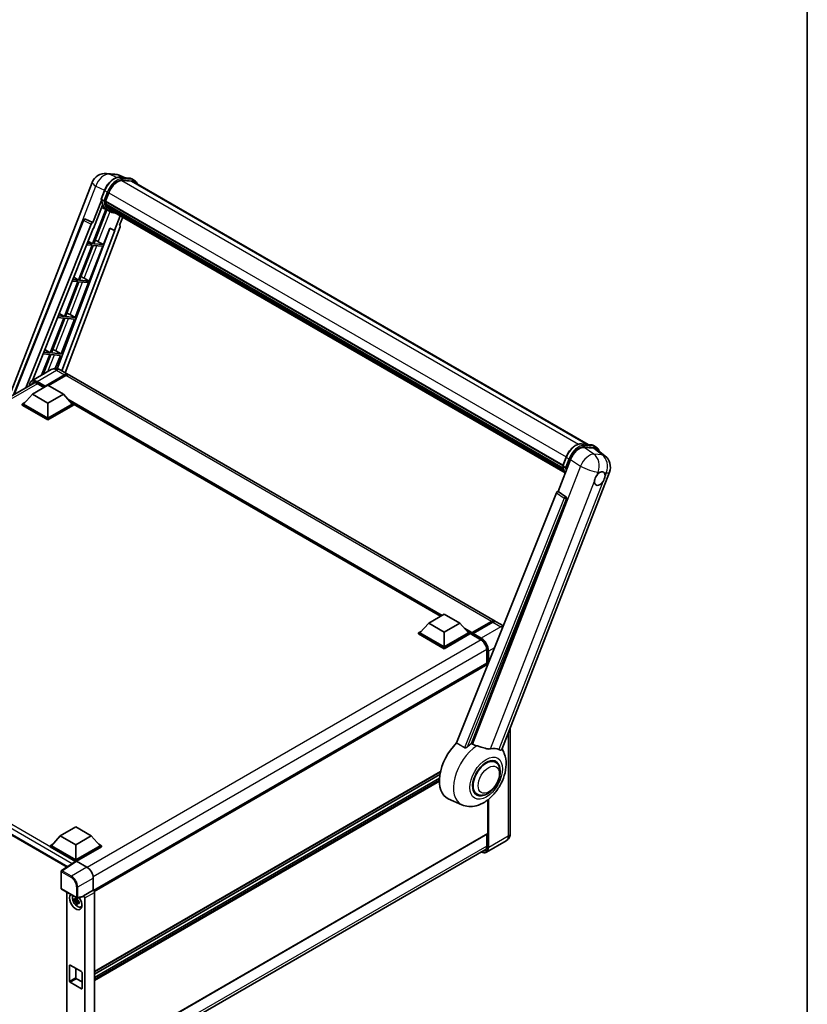
# Model space of a CAD drawing. Units: millimetres. Extents: x 4 to 12390, y 4 to 1690.
# Drawn here: x 1935 to 2350, y 298 to 816 of the extents above; entities that cross this region are included whole.
import ezdxf

# ---------------------------------------------------------------- set-up
doc = ezdxf.new("R2010")
doc.units = ezdxf.units.MM
for name, color, linetype, lineweight in [('Border (ISO)', 7, 'Continuous', 35), ('Visible (ISO)', 7, 'Continuous', 35), ('Visible Narrow (ISO)', 7, 'Continuous', 25)]:
    doc.layers.add(name, color=color, linetype=linetype, lineweight=lineweight)

# ---------------------------------------------------------------- blocks, each defined once
blk = doc.blocks.new('図面枠 tk図枠')
at = {"layer": 'Border (ISO)'}
blk.add_line((405.5, 289), (405.5, 8), dxfattribs=at)

msp = doc.modelspace()

# ---------------------------------------------------------------- linework, layer by layer
at = {"layer": 'Visible (ISO)'}
for p, q in [((1981.2182, 735.2911), (1985.5787, 734.9017)), ((1929.7794, 617.4682), (1973.6767, 730.607)), ((1990.8941, 733.0442), (1987.7874, 734.3522)), ((1988.1181, 733.2921), (1993.2055, 732.8377)), ((1994.3067, 731.2038), (1989.3071, 731.6503)), ((1989.6109, 731.6379), (1994.6983, 731.1836)), ((1995.8497, 731.6693), (1994.5442, 732.423)), ((1995.3881, 730.8699), (2234.5651, 592.781)), ((1978.3463, 721.8417), (1980.0679, 726.2788)), ((1980.5909, 720.7507), (1982.2996, 725.1546)), ((1978.4474, 721.1021), (1973.9273, 709.4523)), ((1979.7767, 720.8877), (1978.4712, 721.6414)), ((1980.5453, 720.6069), (2221.167, 581.6839)), ((1980.7369, 720.3366), (1980.5508, 720.4441)), ((1980.6047, 720.7863), (2221.2347, 581.8585)), ((1980.8551, 716.4261), (1973.857, 698.3895)), ((1974.3078, 706.3724), (1979.0755, 718.6604)), ((1974.4223, 698.339), (1981.3543, 716.2052)), ((1981.5526, 716.1174), (1978.5964, 717.4257)), ((1981.2565, 718.5919), (1981.0123, 718.7328)), ((1981.0171, 718.8463), (2221.4642, 580.0241)), ((1981.034, 719.1869), (2221.3581, 580.4357)), ((1982.935, 715.3184), (1981.6296, 716.0721)), ((1981.6712, 717.761), (2221.7592, 579.1461)), ((1982.0757, 717.1554), (1981.7809, 717.3256)), ((1981.7874, 717.3836), (2221.9354, 578.734)), ((1982.6846, 716.617), (2222.1061, 578.3869)), ((1982.8328, 716.2632), (2222.3308, 577.9889)), ((1932.282, 618.9131), (1968.9399, 710.7443)), ((1969.8794, 711.3215), (1969.908, 711.3189)), ((1973.9273, 709.4523), (1970.0814, 711.2714)), ((1973.9162, 709.4533), (1973.9273, 709.4523)), ((1988.3744, 713.0637), (1985.3941, 705.3822)), ((1988.059, 708.1901), (1989.6616, 712.3206)), ((1938.6726, 622.6027), (1973.0333, 708.6792)), ((1942.2627, 626.4627), (1974.1667, 706.385)), ((1982.9649, 706.405), (1955.1716, 632.6485)), ((1985.5352, 705.3696), (1957.6995, 631.5004)), ((1988.3133, 707.3144), (1959.3793, 630.5306)), ((1974.1667, 706.385), (1974.3078, 706.3724)), ((1979.5097, 697.8847), (1982.8365, 706.459)), ((1982.8365, 706.459), (1985.3941, 705.3822)), ((1985.3941, 705.3822), (1985.5352, 705.3696)), ((1988.059, 708.1901), (1988.0701, 708.1892)), ((1988.1709, 708.1646), (1988.0662, 708.2087)), ((1971.53, 699.7797), (1973.857, 698.3895)), ((1976.8293, 699.4085), (1979.5097, 697.8847)), ((1973.5307, 697.5484), (1966.4324, 679.2537)), ((1966.9977, 679.2032), (1974.096, 697.4979)), ((1970.7388, 697.7978), (1973.5307, 697.5484)), ((1973.857, 698.3895), (1971.0742, 698.6381)), ((1972.0851, 678.7488), (1979.1834, 697.0435)), ((1974.096, 697.4979), (1979.1834, 697.0435)), ((1979.5097, 697.8847), (1974.4223, 698.339)), ((1966.1061, 678.4125), (1959.0078, 660.1178)), ((1959.5731, 660.0673), (1966.6713, 678.3621)), ((1963.1074, 678.6804), (1966.1061, 678.4125)), ((1966.4324, 679.2537), (1963.4428, 679.5207)), ((1963.9324, 680.7472), (1966.4324, 679.2537)), ((1966.6713, 678.3621), (1971.7587, 677.9077)), ((1972.0851, 678.7488), (1966.9977, 679.2032)), ((1969.4046, 680.2726), (1972.0851, 678.7488)), ((1964.6605, 659.613), (1971.7587, 677.9077)), ((1958.6814, 659.2767), (1951.5832, 640.982)), ((1952.1485, 640.9315), (1959.2467, 659.2262)), ((1955.4759, 659.563), (1958.6814, 659.2767)), ((1959.0078, 660.1178), (1955.8114, 660.4033)), ((1956.3348, 661.7146), (1959.0078, 660.1178)), ((1957.2359, 640.4771), (1964.3341, 658.7718)), ((1959.2467, 659.2262), (1964.3341, 658.7718)), ((1964.6605, 659.613), (1959.5731, 660.0673)), ((1961.98, 661.1368), (1964.6605, 659.613)), ((1948.7373, 642.6821), (1951.5832, 640.982)), ((1954.5554, 642.0009), (1957.2359, 640.4771)), ((1951.2568, 640.1409), (1947.0141, 629.206)), ((1947.7678, 629.6411), (1951.8221, 640.0904)), ((1947.8445, 640.4456), (1951.2568, 640.1409)), ((1951.5832, 640.982), (1948.1799, 641.286)), ((1951.8221, 640.0904), (1956.9095, 639.636)), ((1957.2359, 640.4771), (1952.1485, 640.9315)), ((1954.2307, 632.7318), (1956.9095, 639.636)), ((1952.1154, 632.1512), (1941.8351, 626.2159)), ((1956.7308, 632.0597), (1960.9734, 629.6102)), ((1948.6838, 623.1717), (1959.1273, 629.2013)), ((1948.847, 623.4921), (1959.1273, 629.4274)), ((1959.78, 629.0505), (1950.6746, 623.7935)), ((2185.507, 499.9757), (1961.6261, 629.2334)), ((1736.3693, 505.8029), (1943.3566, 625.307)), ((1942.1567, 619.2902), (1950.3156, 624.0008)), ((1944.6522, 624.8938), (1948.2573, 622.8124)), ((1948.6838, 623.1717), (1948.6838, 623.2094)), ((1948.7817, 623.1152), (1948.6838, 623.1717)), ((1950.3156, 624.0008), (1958.4745, 619.2902)), ((1942.1567, 619.2902), (1937.5224, 614.0898)), ((1950.3156, 614.5797), (1942.1567, 619.2902)), ((1958.4745, 619.2902), (1950.3156, 614.5797)), ((1958.4745, 619.2902), (1963.1088, 614.0898)), ((1936.8697, 614.0898), (1938.2141, 614.866)), ((1936.8697, 613.5622), (1936.8697, 614.0898)), ((1950.3156, 606.3268), (1936.8697, 614.0898)), ((1950.3156, 605.7992), (1936.8697, 613.5622)), ((1950.3156, 606.7036), (1937.5224, 614.0898)), ((1950.3156, 614.5797), (1950.3156, 606.7036)), ((1963.1088, 614.0898), (1950.3156, 606.7036)), ((1963.7615, 614.0898), (1950.3156, 606.3268)), ((1963.7615, 613.5622), (1950.3156, 605.7992)), ((1962.4171, 614.866), (1963.7615, 614.0898)), ((1963.7615, 613.5622), (1963.7615, 614.0898)), ((2156.8297, 502.5034), (1963.7615, 613.9714)), ((1950.3156, 605.7992), (1950.3156, 606.3268)), ((2230.9277, 593.1059), (2236.0151, 592.6515)), ((2232.338, 591.2851), (2237.4598, 590.8276)), ((2237.3538, 592.2368), (2238.6592, 591.4832)), ((2238.8216, 590.3059), (2243.355, 586.7876)), ((2218.6951, 568.1356), (2225.2321, 584.984)), ((2221.1559, 581.6556), (2222.8775, 586.0927)), ((2221.2808, 581.4552), (2222.5863, 580.7015)), ((2189.1415, 432.4804), (2245.712, 578.2826)), ((2217.801, 567.3624), (2165.3183, 435.8887)), ((2218.6951, 568.1356), (2218.6839, 568.1366)), ((2222.7955, 565.3669), (2218.6951, 568.1356)), ((2173.2087, 435.5644), (2223.1113, 564.1809)), ((2150.6335, 498.9261), (2158.7925, 503.6366)), ((2158.7925, 503.6366), (2166.9514, 498.9261)), ((2150.6335, 498.9261), (2145.9993, 493.7256)), ((2158.7925, 494.2155), (2150.6335, 498.9261)), ((2166.9514, 498.9261), (2158.7925, 494.2155)), ((2166.9514, 498.9261), (2171.5857, 493.7256)), ((2173.2652, 493.4544), (2183.7087, 499.4839)), ((2173.4133, 493.8764), (2183.6609, 499.7928)), ((2184.3136, 499.416), (2174.0333, 493.4807)), ((2189.8907, 497.4448), (2186.1597, 499.5989)), ((1742.5498, 496.4269), (1960.395, 370.6539)), ((2145.3466, 493.7256), (2146.6909, 494.5018)), ((2145.3466, 493.1981), (2145.3466, 493.7256)), ((2158.7925, 485.9626), (2145.3466, 493.7256)), ((2158.7925, 485.4351), (2145.3466, 493.1981)), ((2158.7925, 486.3395), (2145.9993, 493.7256)), ((2158.7925, 494.2155), (2158.7925, 486.3395)), ((2171.5857, 493.7256), (2158.7925, 486.3395)), ((2172.2384, 493.7256), (2158.7925, 485.9626)), ((2172.2384, 493.1981), (2158.7925, 485.4351)), ((2170.894, 494.5018), (2172.2384, 493.7256)), ((2172.2384, 493.1981), (2172.2384, 493.7256)), ((2173.2174, 493.042), (2172.2384, 493.6072)), ((2173.2174, 493.1981), (2173.2174, 493.5372)), ((2173.2174, 493.0096), (2173.2174, 493.3488)), ((2173.2652, 492.904), (2177.9974, 490.1719)), ((2173.8702, 493.1604), (2173.3806, 493.443)), ((2173.8702, 493.1981), (2173.8702, 493.1604)), ((2158.7925, 485.4351), (2158.7925, 485.9626)), ((2181.1456, 484.7191), (2181.1456, 477.7703)), ((2181.1456, 477.7703), (1974.3087, 358.353)), ((2181.7027, 476.9332), (2181.7027, 477.1822)), ((2193.554, 443.853), (2193.554, 388.4353)), ((2185.733, 425.7519), (2184.2197, 426.6255)), ((2156.8266, 420.6457), (1974.7924, 315.5482)), ((2156.5653, 419.3319), (1974.7924, 314.3853)), ((2156.3139, 417.3585), (1974.7924, 312.5571)), ((2176.0407, 408.9643), (2174.5274, 409.838)), ((2168.0336, 403.4026), (2160.8797, 406.5686)), ((2181.7027, 388.2468), (2181.7027, 405.962)), ((1956.8428, 387.0409), (1965.0017, 391.7515)), ((1965.0017, 391.7515), (1973.1606, 387.0409)), ((1956.8428, 387.0409), (1952.2085, 381.8405)), ((1965.0017, 382.3304), (1956.8428, 387.0409)), ((1973.1606, 387.0409), (1965.0017, 382.3304)), ((1973.1606, 387.0409), (1977.7949, 381.8405)), ((2181.6071, 388.0356), (1974.7924, 268.631)), ((2191.3254, 384.3925), (2181.0452, 378.4572)), ((2181.1456, 387.7691), (2181.1456, 381.4636)), ((1951.5558, 381.8405), (1952.9002, 382.6167)), ((1951.5558, 381.3129), (1951.5558, 381.8405)), ((1965.0017, 374.0775), (1951.5558, 381.8405)), ((1964.8816, 373.6192), (1951.5558, 381.3129)), ((1965.0017, 374.4543), (1952.2085, 381.8405)), ((1965.0017, 382.3304), (1965.0017, 374.4543)), ((1977.7949, 381.8405), (1965.0017, 374.4543)), ((1978.4476, 381.8405), (1965.0017, 374.0775)), ((1978.4476, 381.3129), (1965.328, 373.7383)), ((1974.0316, 260.7251), (2180.8557, 380.135)), ((1977.1032, 382.6167), (1978.4476, 381.8405)), ((1978.4476, 381.3129), (1978.4476, 381.8405)), ((1965.0893, 373.7564), (1957.5147, 368.7503)), ((1964.8816, 373.6192), (1964.8385, 373.6441)), ((1964.8385, 373.5907), (1964.8385, 373.6441)), ((1965.0017, 373.6985), (1965.0017, 374.0775)), ((1965.3278, 373.7384), (1970.8781, 370.534)), ((1957.3077, 359.3876), (1957.3077, 368.3653)), ((1974.1397, 364.8848), (1974.1397, 358.4761)), ((1957.5384, 358.9879), (1965.4763, 354.405)), ((1960.2773, 357.4066), (1960.2773, 270.887)), ((1974.1397, 358.4761), (1969.0734, 355.5511)), ((1974.1397, 358.4761), (1974.1401, 358.4759)), ((1974.7924, 357.346), (1974.7924, 268.4098)), ((1965.9633, 353.3335), (1964.2107, 352.9652)), ((1965.0553, 351.5023), (1966.2505, 352.8359)), ((1965.8972, 354.0439), (1965.4313, 353.7749)), ((1965.4313, 352.6947), (1966.1755, 353.1243)), ((1968.935, 355.1438), (1965.82, 354.3572)), ((1965.9633, 353.807), (1965.9633, 354.0079)), ((1965.9633, 353.3335), (1965.9633, 353.4347)), ((1966.0916, 353.2594), (1965.9633, 353.3335)), ((1966.2505, 352.8359), (1966.2505, 352.9841)), ((1966.2505, 352.8359), (1966.3382, 352.7853)), ((1966.8327, 352.4235), (1966.3669, 352.1545)), ((1966.6606, 352.5992), (1966.8346, 352.4987)), ((1969.0734, 355.3804), (1969.0734, 355.5511)), ((1969.0734, 355.5511), (1969.0738, 355.5509)), ((1969.7261, 354.421), (1969.7261, 265.8796)), ((1967.5792, 349.678), (1968.2197, 349.9615)), ((1961.7381, 310.6169), (1961.7381, 318.9074)), ((1962.0645, 319.0959), (1967.9389, 315.7043)), ((1965.0017, 317.4001), (1965.0017, 312.5011)), ((1965.328, 311.9358), (1968.2653, 310.24)), ((1968.2653, 315.139), (1968.2653, 306.8484)), ((1967.9389, 306.66), (1962.0645, 310.0516))]:
    msp.add_line(p, q, dxfattribs=at)
for centre, radius, start, end in [((1980.5612, 727.9358), 7.3846, 84.896091, 158.793977), ((1984.9217, 727.5463), 7.3846, 67.166358, 84.896091), ((1969.7972, 710.4021), 0.9231, 84.896091, 158.2387), ((2238.8275, 580.9538), 7.3846, 338.793977, 52.185752), ((1957.7692, 368.3653), 0.4615, 123.461292, 180), ((1957.7692, 359.3876), 0.4615, 180, 240), ((1965.707, 354.8047), 0.4615, 240, 284.173003)]:
    msp.add_arc(centre, radius, start, end, dxfattribs=at)
for centre, major_axis, ratio, start_param, end_param in [((1986.9348, 724.7406), (3.7846, 6.5551), 0.57735027, 0.26179939, 1.83259571), ((1991.6958, 724.4747), (3.6923, 6.3953), 0.57735027, 0, 0.26179939), ((1992.0222, 724.2862), (3.7846, 6.5551), 0.57735027, 6.06187086, 6.54498469), ((1991.6958, 724.4747), (3.7846, 6.5551), 0.57735027, 6.06187086, 6.24005567), ((1980.8192, 720.694), (-0.1985, -0.3437), 0.57735027, 4.87693346, 6.77119455), ((1990.7904, 728.9244), (-7.3938, -12.8065), 0.57735027, 5.69863493, 5.7149654), ((1991.1168, 728.7359), (7.4862, 12.9664), 0.57735027, 2.5543424, 2.68164536), ((1989.1586, 729.8665), (-7.8554, -13.6059), 0.57735027, 5.93096438, 6.30366314), ((1981.2909, 718.9334), (-0.1985, -0.3437), 0.57735027, 4.74797851, 6.94572748), ((1990.7904, 728.9244), (-7.3938, -12.8065), 0.57735027, 5.88216923, 5.89997857), ((1991.1168, 728.7359), (-7.4862, -12.9664), 0.57735027, 5.87046798, 5.99777094), ((1982.0612, 717.4706), (-0.1985, -0.3437), 0.57735027, 4.92251144, 7.1202604), ((1991.1168, 728.7359), (-7.4862, -12.9664), 0.57735027, 6.0450009, 6.17230386), ((1990.7904, 728.9244), (-7.3938, -12.8065), 0.57735027, 6.084277, 6.18156167), ((1982.7803, 716.5386), (-0.1062, -0.1839), 0.57735027, 4.61794393, 5.13932199), ((1983.1066, 716.3502), (-0.1985, -0.3437), 0.57735027, 5.09704436, 7.28961151), ((1982.7803, 716.5386), (-0.1985, -0.3437), 0.57735027, 0.96529558, 1.00642621), ((1991.1168, 728.7359), (-7.4862, -12.9664), 0.57735027, 6.22138854, 6.34498207), ((1990.7904, 728.9244), (-7.4862, -12.9664), 0.57735027, 0.0217991, 0.06179676), ((1984.3955, 715.6061), (-0.1985, -0.3437), 0.57735027, 5.2767591, 7.28961151), ((1984.0691, 715.7945), (-0.1985, -0.3437), 0.57735027, 0.96529558, 1.00642621), ((1969.8089, 710.401), (0.1194, 0.9157), 0.73761003, 6.04950114, 6.31311409), ((1973.5928, 708.6086), (0.4579, 0.8036), 0.5794272, 0.25896112, 1.80620149), ((1987.7383, 707.3452), (-0.4686, -0.8014), 0.57511278, 1.85878508, 3.40602546), ((1974.8024, 699.4732), (-3.4229, 1.3854), 0.22135844, 4.17094547, 4.70044469), ((1967.3777, 680.3373), (-3.4229, 1.3854), 0.22135844, 4.17094547, 4.70044469), ((1959.9531, 661.2015), (-3.4229, 1.3854), 0.22135844, 4.17094547, 4.70044469), ((1952.5285, 642.0656), (-3.4229, 1.3854), 0.22135844, 4.17094547, 4.70044469), ((1959.1273, 626.4126), (1.8462, 3.1976), 0.57735027, 6.10547471, 7.06858347), ((1959.1273, 626.4126), (1.7077, 2.9578), 0.57735027, 0.02962637, 0.78539816), ((1959.78, 626.0358), (1.8462, 3.1976), 0.57735027, 0, 0.78539816), ((1948.847, 623.3036), (0.1154, 0.1999), 0.57735027, 0.78539816, 2.35619449), ((2229.7517, 584.5272), (-3.6626, -6.4287), 0.57952204, 3.40056789, 4.96376802), ((2234.8045, 584.0759), (3.7498, 6.4108), 0.57513686, 6.20770977, 6.54772141), ((2240.6102, 574.8895), (1.9615, 3.3975), 0.57735027, 0.6952205, 1.3991746), ((2240.6102, 574.8895), (1.9615, 3.3975), 0.57735027, 5.40760948, 6.11156358), ((2240.6102, 574.8895), (-1.9615, -3.3975), 0.57735027, 5.40760948, 7.68235991), ((2218.3606, 567.2919), (-0.4579, -0.8036), 0.5794272, 3.40055377, 4.94779415), ((2222.4092, 564.5622), (-0.0248, -0.9233), 0.83822063, 1.16770984, 2.6512397), ((2183.6609, 496.7781), (1.8462, 3.1976), 0.57735027, 6.10547471, 7.06858347), ((2184.3136, 496.4012), (1.8462, 3.1976), 0.57735027, 0, 0.78539816), ((2173.4133, 493.6503), (0.1385, 0.2398), 0.57735027, 0.78539816, 2.35619449), ((2173.3806, 493.2546), (-0.1154, 0.1999), 0.57735027, 5.49778714, 7.06858347), ((2173.3806, 493.1038), (-0.1154, -0.1999), 0.57735027, 5.49778714, 6.28318531), ((2174.0333, 493.2923), (-0.1154, -0.1999), 0.57735027, 3.92699082, 5.49778714), ((2181.3764, 477.3706), (-0.2308, 0.3997), 0.57735027, 3.92699082, 6.28318531), ((2169.9539, 423.6702), (-9.6923, -16.7876), 0.57735027, 4.27198711, 6.34508866), ((2174.5229, 421.0323), (9.4097, 16.298), 0.57735027, 0.88431348, 1.05235894), ((2179.7446, 418.0176), (8.1925, 14.1897), 0.57735027, 0.04275891, 0.48083986), ((2180.8868, 417.3581), (-4.8462, -8.3938), 0.57735027, 3.14159265, 6.28318531), ((2180.8868, 417.3581), (-5.0769, -8.7935), 0.57735027, 2.51814983, 6.90662813), ((2180.8868, 417.3581), (-4.8462, -8.3938), 0.57735027, 3.14159265, 6.28318531), ((2181.3764, 388.4353), (0.2308, -0.3997), 0.57735027, 0, 0.78539816), ((1964.8385, 372.5136), (0.6923, 1.1991), 0.57735027, 0.78539816, 1.17435442), ((1965.3282, 373.3611), (-0.2311, 0.4002), 0.5766475, 5.49839613, 6.31804944), ((1970.8741, 366.7656), (-2.3077, 3.997), 0.5780539, 3.9275998, 5.49717816), ((1974.1393, 357.7222), (-0.4615, 0.7994), 0.5780539, 3.9275998, 5.49717816), ((1965.0017, 352.4466), (2.3077, -3.997), 0.57735027, 3.29297256, 8.06771222), ((1965.8502, 352.9365), (-1.8467, 3.1986), 0.57735027, 0.35706869, 3.53279276), ((1965.453, 352.7071), (-0.7225, 1.2514), 0.57735027, 5.97330265, 6.59306797), ((1965.453, 352.7071), (-0.7225, 1.2514), 0.57735027, 1.26091366, 1.88067899), ((1965.453, 352.7071), (0.7225, -1.2514), 0.57735027, 1.26091366, 1.88067899), ((1968.7468, 355.5723), (-0.2248, 0.4143), 0.5718249, 2.9967698, 3.95327169), ((1969.073, 354.7972), (0.4615, -0.7994), 0.5780539, 0.78600715, 2.3555855), ((1965.453, 352.7071), (0.7225, -1.2514), 0.57735027, 5.97330265, 6.59306797), ((1966.9598, 353.5771), (2.3077, -3.997), 0.57735027, 5.62163033, 5.84503628), ((1962.0645, 318.719), (-0.2308, 0.3997), 0.57735027, 5.49778714, 7.06858347), ((1962.0645, 310.4284), (-0.2308, 0.3997), 0.57735027, 0.78539816, 2.35619449), ((1965.328, 312.3127), (0.2308, -0.3997), 0.57735027, 3.92699082, 5.49778714), ((1967.9389, 315.3274), (0.2308, -0.3997), 0.57735027, 0.78539816, 2.35619449), ((1967.9389, 307.0368), (0.2308, -0.3997), 0.57735027, 5.49778714, 7.06858347)]:
    msp.add_ellipse(centre, major_axis=major_axis, ratio=ratio, start_param=start_param, end_param=end_param, dxfattribs=at)
for points, knots in [([(1980.0679, 726.2788), (1980.369, 727.0548), (1980.7516, 727.821), (1981.6445, 729.265), (1982.1547, 729.9424), (1983.2574, 731.146), (1983.8498, 731.6721), (1985.0676, 732.523), (1985.6929, 732.8479), (1986.9293, 733.2583), (1987.5414, 733.3436), (1988.1181, 733.2921)], [6.28318531, 6.28318531, 6.28318531, 6.28318531, 6.59734457, 6.59734457, 6.91150384, 6.91150384, 7.2256631, 7.2256631, 7.53982237, 7.53982237, 7.85398163, 7.85398163, 7.85398163, 7.85398163]), ([(1993.2055, 732.8377), (1993.3016, 732.8291), (1993.3967, 732.8168), (1993.5844, 732.7844), (1993.677, 732.7644), (1993.8595, 732.7166), (1993.9492, 732.6889), (1994.1254, 732.6259), (1994.2119, 732.5906), (1994.381, 732.5124), (1994.4637, 732.4695), (1994.5442, 732.423)], [1.570796327, 1.570796327, 1.570796327, 1.570796327, 1.623156204, 1.623156204, 1.675516082, 1.675516082, 1.727875959, 1.727875959, 1.780235837, 1.780235837, 1.832595715, 1.832595715, 1.832595715, 1.832595715]), ([(1997.3862, 729.7163), (1997.2567, 730.0833), (1997.0872, 730.4199), (1996.6007, 731.112), (1996.2524, 731.4368), (1995.8497, 731.6693)], [3.991574901, 3.991574901, 3.991574901, 3.991574901, 4.188790205, 4.188790205, 4.450589593, 4.450589593, 4.450589593, 4.450589593]), ([(1978.3463, 721.8417), (1978.3411, 721.8283), (1978.3388, 721.8143), (1978.341, 721.7728), (1978.3533, 721.7447), (1978.3988, 721.6904), (1978.4309, 721.6647), (1978.4712, 721.6414)], [-0.047751254, -0.047751254, -0.047751254, -0.047751254, -0.0376220805, -0.0376220805, -0.0185556094, -0.0185556094, 0, 0, 0, 0]), ([(1981.6296, 716.0721), (1981.2682, 716.2808), (1980.9305, 716.5303), (1980.3103, 717.1045), (1980.0278, 717.4291), (1979.5231, 718.1447), (1979.3007, 718.5357), (1978.9184, 719.3759), (1978.7584, 719.825), (1978.5018, 720.7733), (1978.4051, 721.2724), (1978.3402, 721.7925)], [4.974188368, 4.974188368, 4.974188368, 4.974188368, 5.104549002, 5.104549002, 5.234909635, 5.234909635, 5.365270269, 5.365270269, 5.495630902, 5.495630902, 5.625991536, 5.625991536, 5.625991536, 5.625991536]), ([(1979.7767, 720.8877), (1979.817, 720.8644), (1979.8647, 720.844), (1979.9708, 720.8109), (1980.0284, 720.7986), (1980.148, 720.7836), (1980.2089, 720.7816), (1980.2985, 720.7871), (1980.3294, 720.7908), (1980.3876, 720.8016), (1980.4147, 720.8087), (1980.4401, 720.8175), (1980.4408, 720.8178), (1980.4415, 720.818)], [-0.0807455701, -0.0807455701, -0.0807455701, -0.0807455701, -0.0621538264, -0.0621538264, -0.0430502261, -0.0430502261, -0.0228675214, -0.0228675214, -0.011463002, -0.011463002, 0, 0, 0.0003347789, 0.0003347789, 0.0003347789, 0.0003347789]), ([(1982.935, 715.3184), (1983.5859, 714.9427), (1984.3133, 714.7008), (1985.3249, 714.5677), (1985.5658, 714.5495), (1985.8105, 714.544)], [1.308996939, 1.308996939, 1.308996939, 1.308996939, 1.543772585, 1.543772585, 1.615404026, 1.615404026, 1.615404026, 1.615404026]), ([(1956.7308, 632.0597), (1956.5174, 632.1829), (1956.287, 632.2969), (1955.7836, 632.4955), (1955.5103, 632.5802), (1954.9155, 632.7004), (1954.5934, 632.7358), (1953.9093, 632.7283), (1953.547, 632.6846), (1952.8187, 632.4941), (1952.4537, 632.3465), (1952.1154, 632.1512)], [3.141592654, 3.141592654, 3.141592654, 3.141592654, 3.298672286, 3.298672286, 3.455751919, 3.455751919, 3.612831552, 3.612831552, 3.769911184, 3.769911184, 3.926990817, 3.926990817, 3.926990817, 3.926990817]), ([(1940.6225, 623.7285), (1940.6277, 623.9154), (1940.6432, 624.0969), (1940.7018, 624.4902), (1940.7508, 624.6981), (1940.8817, 625.0877), (1940.9636, 625.2694), (1941.1599, 625.6009), (1941.2744, 625.7509), (1941.5334, 626.013), (1941.6781, 626.1252), (1941.8351, 626.2159)], [1.602386081, 1.602386081, 1.602386081, 1.602386081, 1.727875959, 1.727875959, 1.884955592, 1.884955592, 2.042035225, 2.042035225, 2.199114858, 2.199114858, 2.35619449, 2.35619449, 2.35619449, 2.35619449]), ([(1942.5752, 625.1224), (1942.678, 625.1817), (1942.7887, 625.2271), (1943.0266, 625.2893), (1943.1538, 625.3061), (1943.4231, 625.3091), (1943.5653, 625.2952), (1943.8613, 625.2354), (1944.0151, 625.1894), (1944.3296, 625.0653), (1944.4904, 624.9872), (1944.6522, 624.8938)], [2.35619449, 2.35619449, 2.35619449, 2.35619449, 2.513274123, 2.513274123, 2.670353756, 2.670353756, 2.827433388, 2.827433388, 2.984513021, 2.984513021, 3.141592654, 3.141592654, 3.141592654, 3.141592654]), ([(2222.8775, 586.0927), (2223.1786, 586.8686), (2223.5612, 587.6349), (2224.4541, 589.0788), (2224.9643, 589.7562), (2226.067, 590.9598), (2226.6594, 591.4859), (2227.8772, 592.3368), (2228.5025, 592.6618), (2229.7388, 593.0721), (2230.351, 593.1574), (2230.9277, 593.1059)], [3.14159265, 3.14159265, 3.14159265, 3.14159265, 3.45575192, 3.45575192, 3.76991118, 3.76991118, 4.08407045, 4.08407045, 4.39822972, 4.39822972, 4.71238898, 4.71238898, 4.71238898, 4.71238898]), ([(2236.0151, 592.6515), (2236.1112, 592.643), (2236.2063, 592.6306), (2236.394, 592.5982), (2236.4866, 592.5782), (2236.669, 592.5305), (2236.7588, 592.5028), (2236.935, 592.4397), (2237.0215, 592.4044), (2237.1906, 592.3262), (2237.2733, 592.2833), (2237.3538, 592.2368)], [4.71238898, 4.71238898, 4.71238898, 4.71238898, 4.764748858, 4.764748858, 4.817108736, 4.817108736, 4.869468613, 4.869468613, 4.921828491, 4.921828491, 4.974188368, 4.974188368, 4.974188368, 4.974188368]), ([(2240.3134, 589.1481), (2240.3124, 589.1521), (2240.3113, 589.1561), (2240.1729, 589.6726), (2239.9652, 590.1364), (2239.4103, 590.9258), (2239.062, 591.2506), (2238.6592, 591.4832)], [0.783371756, 0.783371756, 0.783371756, 0.783371756, 0.785398163, 0.785398163, 1.047197551, 1.047197551, 1.308996939, 1.308996939, 1.308996939, 1.308996939]), ([(2221.1559, 581.6556), (2221.1507, 581.6421), (2221.1484, 581.6281), (2221.1506, 581.5866), (2221.1629, 581.5585), (2221.2083, 581.5042), (2221.2405, 581.4785), (2221.2808, 581.4552)], [-0.047751254, -0.047751254, -0.047751254, -0.047751254, -0.0376220805, -0.0376220805, -0.0185556094, -0.0185556094, 0, 0, 0, 0]), ([(2222.4467, 577.8048), (2222.2506, 578.1057), (2222.0746, 578.428), (2221.728, 579.1897), (2221.568, 579.6388), (2221.3114, 580.5871), (2221.2147, 581.0862), (2221.1498, 581.6063)], [2.117683077, 2.117683077, 2.117683077, 2.117683077, 2.223677615, 2.223677615, 2.354038249, 2.354038249, 2.484398882, 2.484398882, 2.484398882, 2.484398882]), ([(2223.2511, 580.6319), (2223.2504, 580.6316), (2223.2497, 580.6313), (2223.2243, 580.6225), (2223.1972, 580.6154), (2223.139, 580.6046), (2223.1081, 580.6009), (2223.0185, 580.5954), (2222.9576, 580.5974), (2222.8379, 580.6124), (2222.7804, 580.6247), (2222.6743, 580.6579), (2222.6266, 580.6782), (2222.5863, 580.7015)], [-0.0003347789, -0.0003347789, -0.0003347789, -0.0003347789, 0, 0, 0.011463002, 0.011463002, 0.0228675214, 0.0228675214, 0.0430502261, 0.0430502261, 0.0621538264, 0.0621538264, 0.0807455701, 0.0807455701, 0.0807455701, 0.0807455701]), ([(2237.8474, 573.5829), (2237.8529, 573.6568), (2237.8603, 573.7319), (2237.9219, 574.2346), (2238.0392, 574.6895), (2238.3637, 575.5259), (2238.594, 575.9667), (2238.9128, 576.4445), (2238.9622, 576.5156), (2239.0124, 576.5856)], [4.535339596, 4.535339596, 4.535339596, 4.535339596, 4.561894963, 4.561894963, 4.711051305, 4.711051305, 4.860207647, 4.860207647, 4.886763014, 4.886763014, 4.886763014, 4.886763014]), ([(2240.86, 578.2239), (2240.9212, 578.2528), (2240.9822, 578.2795), (2241.3827, 578.4396), (2241.7098, 578.493), (2242.2719, 578.4428), (2242.5467, 578.3356), (2242.8051, 578.1167), (2242.8425, 578.0812), (2242.8779, 578.0436)], [4.535339596, 4.535339596, 4.535339596, 4.535339596, 4.561894963, 4.561894963, 4.711051305, 4.711051305, 4.860207647, 4.860207647, 4.886763014, 4.886763014, 4.886763014, 4.886763014]), ([(2243.3729, 576.1961), (2243.3674, 576.1222), (2243.3596, 576.0473), (2243.294, 575.5469), (2243.1685, 575.0967), (2242.844, 574.2603), (2242.6219, 573.8148), (2242.3071, 573.3347), (2242.2581, 573.2633), (2242.2079, 573.1934)], [4.535339596, 4.535339596, 4.535339596, 4.535339596, 4.561894963, 4.561894963, 4.711051305, 4.711051305, 4.860207647, 4.860207647, 4.886763014, 4.886763014, 4.886763014, 4.886763014]), ([(2183.7087, 499.4839), (2183.8356, 499.5573), (2183.9637, 499.6197), (2184.2196, 499.7206), (2184.3475, 499.7592), (2184.6008, 499.8104), (2184.7263, 499.823), (2184.9715, 499.8203), (2185.0914, 499.8049), (2185.2259, 499.7697), (2185.2457, 499.7641), (2185.2652, 499.758)], [1.570796327, 1.570796327, 1.570796327, 1.570796327, 1.727875959, 1.727875959, 1.884955592, 1.884955592, 2.042035225, 2.042035225, 2.199114858, 2.199114858, 2.226350272, 2.226350272, 2.226350272, 2.226350272]), ([(2177.9974, 490.1719), (2178.3179, 489.9868), (2178.6424, 489.7413), (2179.2647, 489.1509), (2179.5624, 488.8059), (2180.0989, 488.0506), (2180.3374, 487.6403), (2180.7295, 486.7978), (2180.883, 486.3658), (2181.0896, 485.5268), (2181.143, 485.1199), (2181.1456, 484.7374), (2181.1456, 484.7282), (2181.1456, 484.7191)], [0, 0, 0, 0, 0.31107929, 0.31107929, 0.6234698, 0.6234698, 0.93705488, 0.93705488, 1.25066041, 1.25066041, 1.56309811, 1.56309811, 1.57079633, 1.57079633, 1.57079633, 1.57079633]), ([(2175.8944, 434.4063), (2175.8909, 434.4072), (2175.8874, 434.408), (2175.0626, 434.6024), (2174.3021, 434.8979), (2173.6881, 435.2722)], [2.102258604, 2.102258604, 2.102258604, 2.102258604, 2.10340374, 2.10340374, 2.370180755, 2.370180755, 2.370180755, 2.370180755]), ([(2168.0336, 403.4026), (2169.2046, 402.8843), (2170.4533, 402.5937), (2173.0563, 402.4092), (2174.3986, 402.5676), (2177.2518, 403.3044), (2178.7164, 403.9817), (2181.7019, 405.8403), (2183.1758, 407.1037), (2185.8461, 409.9948), (2187.0341, 411.6317), (2189.0172, 415.103), (2189.8162, 416.9339), (2190.9617, 420.7137), (2191.3064, 422.663), (2191.3736, 426.5429), (2191.1172, 428.4874), (2190.0793, 431.1591), (2189.6933, 431.9269), (2189.2106, 432.6588)], [1.37090029, 1.37090029, 1.37090029, 1.37090029, 1.5828623, 1.5828623, 1.82473816, 1.82473816, 2.13352035, 2.13352035, 2.50692303, 2.50692303, 2.887684, 2.887684, 3.26403173, 3.26403173, 3.64498683, 3.64498683, 4.01639556, 4.01639556, 4.16922133, 4.16922133, 4.16922133, 4.16922133]), ([(2171.0124, 433.8271), (2170.9098, 433.7357), (2170.7892, 433.6463), (2170.5022, 433.4772), (2170.3318, 433.4024), (2170.053, 433.3307), (2169.9305, 433.3132), (2169.7583, 433.3222), (2169.7027, 433.331), (2169.6056, 433.3592), (2169.5632, 433.3774), (2169.5254, 433.3997)], [0.192845303, 0.192845303, 0.192845303, 0.192845303, 0.240507365, 0.240507365, 0.297130074, 0.297130074, 0.334079186, 0.334079186, 0.352553742, 0.352553742, 0.369009283, 0.369009283, 0.369009283, 0.369009283]), ([(2183.2189, 432.786), (2183.0646, 432.7529), (2182.9056, 432.7302), (2182.4875, 432.6989), (2182.2245, 432.705), (2181.4164, 432.787), (2180.8519, 432.9229), (2179.4372, 433.3335), (2178.5493, 433.6438), (2177.0327, 434.1108), (2176.4585, 434.274), (2175.8944, 434.4063)], [-5.27158626, -5.27158626, -5.27158626, -5.27158626, -5.18721863, -5.18721863, -5.05628435, -5.05628435, -4.79921142, -4.79921142, -4.44219969, -4.44219969, -4.22248819, -4.22248819, -4.22248819, -4.22248819]), ([(2189.1414, 432.4803), (2189.1295, 432.4496), (2189.113, 432.4201), (2188.9859, 432.2505), (2188.7668, 432.1508), (2188.3201, 432.1565), (2188.1583, 432.1822), (2187.854, 432.2753), (2187.7198, 432.3287), (2187.5793, 432.3965)], [-7.96538497, -7.96538497, -7.96538497, -7.96538497, -7.917688575, -7.917688575, -7.676295197, -7.676295197, -7.560988477, -7.560988477, -7.477759094, -7.477759094, -7.477759094, -7.477759094]), ([(2176.0407, 408.9643), (2176.576, 408.6552), (2177.1751, 408.4621), (2178.4516, 408.3047), (2179.1286, 408.3609), (2180.579, 408.7146), (2181.3466, 409.0586), (2182.8807, 410.0131), (2183.6409, 410.6486), (2185.0323, 412.1137), (2185.6636, 412.9428), (2186.7448, 414.7094), (2187.1961, 415.6454), (2187.8827, 417.5549), (2188.1171, 418.528), (2188.3257, 420.4425), (2188.2987, 421.3845), (2187.9252, 423.1022), (2187.5951, 423.8903), (2186.7173, 425.0367), (2186.2581, 425.4487), (2185.733, 425.7519)], [1.30899694, 1.30899694, 1.30899694, 1.30899694, 1.54898108, 1.54898108, 1.81321676, 1.81321676, 2.13318584, 2.13318584, 2.48503901, 2.48503901, 2.83543378, 2.83543378, 3.18255481, 3.18255481, 3.53168486, 3.53168486, 3.88468465, 3.88468465, 4.21520983, 4.21520983, 4.45058959, 4.45058959, 4.45058959, 4.45058959]), ([(2191.3254, 384.3925), (2191.6638, 384.5878), (2191.9741, 384.8302), (2192.5032, 385.3656), (2192.7222, 385.6575), (2193.0708, 386.2462), (2193.2012, 386.5428), (2193.3944, 387.1181), (2193.4577, 387.3971), (2193.5375, 387.9324), (2193.554, 388.1889), (2193.554, 388.4353)], [3.926990817, 3.926990817, 3.926990817, 3.926990817, 4.08407045, 4.08407045, 4.241150082, 4.241150082, 4.398229715, 4.398229715, 4.555309348, 4.555309348, 4.71238898, 4.71238898, 4.71238898, 4.71238898]), ([(2181.0452, 378.4572), (2180.8881, 378.3665), (2180.7187, 378.2973), (2180.3621, 378.2041), (2180.175, 378.1799), (2179.7897, 378.1757), (2179.5914, 378.1955), (2179.1886, 378.277), (2178.984, 378.3385), (2178.6141, 378.4844), (2178.4492, 378.5617), (2178.2847, 378.6507)], [2.35619449, 2.35619449, 2.35619449, 2.35619449, 2.513274123, 2.513274123, 2.670353756, 2.670353756, 2.827433388, 2.827433388, 2.984513021, 2.984513021, 3.110002899, 3.110002899, 3.110002899, 3.110002899]), ([(2181.1456, 381.4636), (2181.1456, 381.2768), (2181.1328, 381.0985), (2181.083, 380.7641), (2181.046, 380.608), (2180.9498, 380.3217), (2180.8907, 380.1916), (2180.7535, 379.9598), (2180.6753, 379.8581), (2180.5025, 379.6832), (2180.4078, 379.61), (2180.3051, 379.5507)], [1.570796327, 1.570796327, 1.570796327, 1.570796327, 1.727875959, 1.727875959, 1.884955592, 1.884955592, 2.042035225, 2.042035225, 2.199114858, 2.199114858, 2.35619449, 2.35619449, 2.35619449, 2.35619449]), ([(1964.2107, 352.9652), (1964.1957, 353.148), (1964.1887, 353.3301), (1964.1887, 353.6713), (1964.1957, 353.8563), (1964.2107, 354.0455)], [4.331071921, 4.331071921, 4.331071921, 4.331071921, 4.398975087, 4.398975087, 4.466878254, 4.466878254, 4.466878254, 4.466878254]), ([(1964.2107, 354.0455), (1964.2925, 353.9754), (1964.3757, 353.9064), (1964.4882, 353.8162), (1964.5163, 353.7939), (1964.5445, 353.7718)], [4.4863158772, 4.4863158772, 4.4863158772, 4.4863158772, 4.5307133937, 4.5307133937, 4.5453911286, 4.5453911286, 4.5453911286, 4.5453911286]), ([(1964.5445, 352.6915), (1964.5163, 352.7136), (1964.4882, 352.7359), (1964.3757, 352.8261), (1964.2925, 352.8951), (1964.2107, 352.9652)], [4.8174915459, 4.8174915459, 4.8174915459, 4.8174915459, 4.8321692807, 4.8321692807, 4.8765667973, 4.8765667973, 4.8765667973, 4.8765667973]), ([(1964.9852, 354.0262), (1964.9902, 354.0675), (1964.9955, 354.1091), (1965.0174, 354.2769), (1965.0355, 354.4044), (1965.0553, 354.5331)], [4.8174915459, 4.8174915459, 4.8174915459, 4.8174915459, 4.8321692807, 4.8321692807, 4.8765667973, 4.8765667973, 4.8765667973, 4.8765667973]), ([(1965.0553, 354.5331), (1965.2061, 354.4397), (1965.3603, 354.3478), (1965.6558, 354.1772), (1965.8195, 354.0856), (1965.9909, 353.993)], [4.331071921, 4.331071921, 4.331071921, 4.331071921, 4.398975087, 4.398975087, 4.466878254, 4.466878254, 4.466878254, 4.466878254]), ([(1965.9909, 353.993), (1965.9711, 353.8643), (1965.9529, 353.7367), (1965.931, 353.5689), (1965.9258, 353.5274), (1965.9207, 353.486)], [4.4863158772, 4.4863158772, 4.4863158772, 4.4863158772, 4.5307133937, 4.5307133937, 4.5453911286, 4.5453911286, 4.5453911286, 4.5453911286]), ([(1966.3614, 352.7228), (1966.3997, 352.7065), (1966.4383, 352.6903), (1966.5946, 352.6253), (1966.7141, 352.5773), (1966.8355, 352.5301)], [4.8174915459, 4.8174915459, 4.8174915459, 4.8174915459, 4.8321692807, 4.8321692807, 4.8765667973, 4.8765667973, 4.8765667973, 4.8765667973]), ([(1966.8355, 352.5301), (1966.83, 352.3354), (1966.8275, 352.1478), (1966.8275, 351.8066), (1966.83, 351.6271), (1966.8355, 351.4498)], [4.331071921, 4.331071921, 4.331071921, 4.331071921, 4.398975087, 4.398975087, 4.466878254, 4.466878254, 4.466878254, 4.466878254]), ([(1965.0553, 351.5023), (1965.0355, 351.6081), (1965.0174, 351.7147), (1964.9955, 351.8572), (1964.9902, 351.8927), (1964.9852, 351.9282)], [4.4863158772, 4.4863158772, 4.4863158772, 4.4863158772, 4.5307133937, 4.5307133937, 4.5453911286, 4.5453911286, 4.5453911286, 4.5453911286]), ([(1965.9909, 350.9621), (1965.8195, 351.0437), (1965.6558, 351.1302), (1965.3603, 351.3008), (1965.2061, 351.3978), (1965.0553, 351.5023)], [4.331071921, 4.331071921, 4.331071921, 4.331071921, 4.398975087, 4.398975087, 4.466878254, 4.466878254, 4.466878254, 4.466878254]), ([(1965.9207, 351.3881), (1965.9258, 351.3526), (1965.931, 351.3171), (1965.9529, 351.1746), (1965.9711, 351.068), (1965.9909, 350.9621)], [4.8174915459, 4.8174915459, 4.8174915459, 4.8174915459, 4.8321692807, 4.8321692807, 4.8765667973, 4.8765667973, 4.8765667973, 4.8765667973]), ([(1966.8355, 351.4498), (1966.7141, 351.497), (1966.5946, 351.545), (1966.4383, 351.61), (1966.3997, 351.6262), (1966.3614, 351.6425)], [4.4863158772, 4.4863158772, 4.4863158772, 4.4863158772, 4.5307133937, 4.5307133937, 4.5453911286, 4.5453911286, 4.5453911286, 4.5453911286])]:
    msp.add_open_spline(points, degree=3, knots=knots, dxfattribs=at)
for points in [[(2165.3183, 435.8887), (2167.4373, 434.6358), (2169.5254, 433.3997)], [(2173.6881, 435.2722), (2173.4486, 435.4182), (2173.2087, 435.5644)]]:
    msp.add_open_spline(points, degree=2, dxfattribs=at)
for points, weights in [([(1965.4313, 353.7749), (1965.1065, 353.7874), (1964.5445, 353.7718)], [1.35956394726, 1.22656475141, 1.03074466748]), ([(1964.5445, 352.6915), (1965.1065, 352.7071), (1965.4313, 352.6947)], [1.03074466748, 1.22656475141, 1.35956394726]), ([(1964.9852, 354.0262), (1965.2797, 353.8874), (1965.4313, 353.7749)], [1.03074466748, 1.22656475141, 1.35956394726]), ([(1965.4313, 352.6947), (1965.2797, 352.4071), (1964.9852, 351.9282)], [1.35956394726, 1.22656475141, 1.03074466748]), ([(1965.9207, 351.3881), (1966.2152, 351.867), (1966.3669, 352.1545)], [1.03074466748, 1.22656475141, 1.35956394726]), ([(1966.3669, 352.1545), (1966.3884, 351.967), (1966.3614, 351.6425)], [1.35956394726, 1.22656475141, 1.03074466748])]:
    msp.add_rational_spline(points, weights, degree=2, dxfattribs=at)
at = {"layer": 'Visible Narrow (ISO)'}
for p, q in [((1982.7071, 734.902), (1987.0675, 734.5126)), ((1986.4946, 733.1106), (1982.7071, 734.902)), ((1987.0675, 734.5126), (1990.4637, 733.0826)), ((1988.2402, 733.253), (1993.3276, 732.7986)), ((1989.5456, 732.4993), (1988.2402, 733.253)), ((1989.235, 731.6491), (2229.445, 592.9637)), ((1994.633, 732.0449), (1989.5456, 732.4993)), ((1989.7088, 731.8903), (1994.7962, 731.4359)), ((1994.633, 732.0449), (1993.3276, 732.7986)), ((1994.3067, 731.2038), (2233.9697, 592.8342)), ((1959.4165, 686.8872), (1975.6012, 728.6009)), ((1975.6012, 728.6009), (1980.1378, 726.4552)), ((1978.4712, 721.6414), (1980.2156, 726.1371)), ((1981.521, 725.3834), (1979.7767, 720.8877)), ((1981.521, 725.3834), (1980.2156, 726.1371)), ((1980.4415, 720.818), (1982.13, 725.1698)), ((1982.3171, 725.1997), (2222.9483, 586.2712)), ((1976.8293, 699.4085), (1982.9901, 715.2871)), ((1932.7247, 619.1687), (1969.1825, 710.4987)), ((1969.1825, 710.4987), (1973.0333, 708.6792)), ((1973.9162, 709.4533), (1970.0655, 711.2728)), ((1970.0655, 711.2728), (1970.0814, 711.2714)), ((1988.0602, 708.1933), (1988.0701, 708.1892)), ((1969.4046, 680.2726), (1976.0212, 697.326)), ((1961.98, 661.1368), (1968.5966, 678.1901)), ((1954.5554, 642.0009), (1961.172, 659.0543)), ((1950.3349, 631.1232), (1953.7474, 639.9184)), ((1944.6044, 625.9416), (1954.8846, 631.8769)), ((1954.8846, 631.8769), (1959.1273, 629.4274)), ((1959.5842, 628.9375), (1959.1273, 629.2013)), ((2183.6609, 499.7928), (1959.78, 629.0505)), ((1944.8631, 624.772), (1737.6941, 505.1629)), ((1944.4412, 625.6589), (1948.6838, 623.2094)), ((1948.847, 623.4921), (1944.6044, 625.9416)), ((1948.3248, 622.8514), (1944.6044, 624.9994)), ((2157.6502, 502.9772), (1960.8954, 616.5736)), ((2157.2586, 502.7511), (1961.7255, 615.6422)), ((2156.9649, 502.5815), (1962.348, 614.9436)), ((2231.0498, 593.0668), (2236.1372, 592.6124)), ((2231.0498, 593.0668), (2232.3552, 592.3131)), ((2237.523, 587.784), (2232.338, 591.2851)), ((2237.4426, 591.8587), (2232.3552, 592.3131)), ((2232.5184, 591.7041), (2237.6058, 591.2497)), ((2236.1372, 592.6124), (2237.4426, 591.8587)), ((2237.4598, 590.8276), (2241.8835, 587.3945)), ((2221.2808, 581.4552), (2223.0252, 585.9509)), ((2224.3306, 585.1973), (2222.5863, 580.7015)), ((2223.0252, 585.9509), (2224.3306, 585.1973)), ((2223.2511, 580.6319), (2224.9396, 584.9836)), ((2225.2321, 584.984), (2230.4171, 581.4828)), ((2241.8835, 587.3945), (2237.523, 587.784)), ((2230.4171, 581.4828), (2173.6881, 435.2722)), ((2239.0124, 576.5856), (2239.6887, 578.3285)), ((2239.6887, 578.3285), (2240.86, 578.2239)), ((2242.8779, 578.0436), (2244.0492, 577.939)), ((2244.0492, 577.939), (2243.3729, 576.1961)), ((2183.2189, 432.786), (2237.8474, 573.5829)), ((2242.2079, 573.1934), (2187.5793, 432.3965)), ((2221.8966, 564.5941), (2169.5254, 433.3997)), ((2217.801, 567.3624), (2221.8966, 564.5941)), ((2222.7795, 565.3683), (2218.6839, 568.1366)), ((2222.7955, 565.3669), (2222.7795, 565.3683)), ((2171.0124, 433.8271), (2223.0503, 564.1864)), ((2223.0503, 564.1864), (2223.1113, 564.1809)), ((1963.0557, 372.4124), (1742.2631, 499.887)), ((1742.2631, 497.0607), (1960.7732, 370.9038)), ((1964.8385, 373.6441), (1743.2421, 501.5828)), ((2173.3806, 493.443), (2183.824, 499.4725)), ((2188.5562, 496.9665), (2178.276, 491.0312)), ((2183.824, 499.4725), (2184.1178, 499.3029)), ((2184.3136, 499.416), (2188.5562, 496.9665)), ((2173.4133, 493.8764), (2169.3723, 496.2094)), ((2173.2174, 493.5372), (2170.2023, 495.278)), ((2173.2174, 493.1981), (2170.8248, 494.5794)), ((2177.9496, 490.2775), (2173.2174, 493.0096)), ((2173.8702, 493.1981), (2178.1128, 490.7486)), ((2178.276, 491.0312), (2174.0333, 493.4807)), ((2178.2016, 490.0462), (1971.0355, 370.4387)), ((2181.1388, 484.9588), (1974.1077, 365.4293)), ((2181.2132, 477.7912), (2181.2132, 484.6248)), ((2181.8659, 484.248), (2181.8659, 477.342)), ((2182.1923, 484.248), (2185.3506, 486.0715)), ((2182.1923, 478.1595), (2182.1923, 484.248)), ((2181.7027, 477.1822), (1974.7347, 357.6891)), ((2192.4725, 441.0657), (2192.4725, 386.9279)), ((2156.868, 420.8257), (1974.7924, 315.7043)), ((2156.3061, 417.2604), (1974.7924, 312.4634)), ((2156.2556, 416.3268), (1974.7924, 311.559)), ((2156.2478, 415.5686), (1974.7924, 310.8053)), ((2181.8659, 406.0895), (2181.8659, 380.9926)), ((2182.1923, 380.9926), (2182.1923, 406.3523)), ((2181.7027, 388.2468), (1974.7924, 268.7871)), ((2181.2132, 381.3694), (2181.2132, 387.8081)), ((2192.4725, 386.9279), (2182.1923, 380.9926)), ((2181.1456, 381.7072), (1974.1397, 262.1923)), ((1957.7578, 368.7353), (1965.3278, 373.7384)), ((1957.4428, 368.1768), (1962.4453, 365.2887)), ((1957.4428, 359.1992), (1957.4428, 368.1768)), ((1962.7602, 365.8471), (1957.7578, 368.7353)), ((1970.8781, 370.534), (1962.7602, 365.8471)), ((1966.0218, 360.1979), (1974.1397, 364.8848)), ((1965.3807, 354.6163), (1957.4428, 359.1992)), ((1965.3807, 360.2044), (1965.3807, 354.6163)), ((1966.0218, 354.6098), (1966.0218, 360.1979)), ((1974.1401, 358.4759), (1969.0738, 355.5509)), ((1969.7261, 354.421), (1974.7924, 357.346)), ((1969.0734, 355.3804), (1966.0218, 354.6098)), ((1961.7381, 318.9074), (1962.0645, 319.0959)), ((1961.7381, 310.6169), (1965.0017, 312.5011)), ((1962.0645, 310.0516), (1965.328, 311.9358)), ((1967.9389, 306.66), (1968.2653, 306.8484))]:
    msp.add_line(p, q, dxfattribs=at)
for centre, major_axis, ratio, start_param, end_param in [((1980.5612, 727.9358), (3.1574, 6.6756), 0.65980777, 0.21484297, 1.7780431), ((1980.5612, 727.9358), (0.657, 7.3553), 0.78867513, 6.01957236, 6.28318531), ((1980.5612, 727.9358), (-6.8846, 2.6712), 0.21132487, 0, 0.85161555), ((1985.303, 725.6827), (4.1538, 7.1947), 0.57735027, 0.26179939, 1.83259571), ((1986.6084, 724.9291), (4.1538, 7.1947), 0.57735027, 0.26179939, 1.83259571), ((1986.9348, 724.7406), (3.9231, 6.795), 0.57735027, 0.26179939, 1.83259571), ((1984.9217, 727.5463), (0.657, 7.3553), 0.78867513, 6.01957236, 6.28318531), ((1984.9217, 727.5463), (2.8657, 6.8059), 0.52285182, 0, 0.18906056), ((1988.077, 732.8324), (0.0411, 0.4597), 0.78867513, 5.9323059, 6.28318531), ((1989.3824, 732.0787), (0.0411, 0.4597), 0.78867513, 4.36150957, 5.9323059), ((1993.1644, 732.378), (0.0411, 0.4597), 0.78867513, 5.9323059, 6.28318531), ((1990.3904, 725.2284), (4.1538, 7.1947), 0.57735027, 0, 0.26179939), ((1994.4698, 731.6243), (0.0411, 0.4597), 0.78867513, 4.36150957, 5.9323059), ((1991.6958, 724.4747), (4.1538, 7.1947), 0.57735027, 0, 0.26179939), ((1992.0222, 724.2862), (3.9231, 6.795), 0.57735027, 5.93848413, 6.54498469), ((1980.4982, 726.1119), (-0.4303, 0.1669), 0.21132487, 0, 0.93888201), ((1981.8036, 725.3582), (0.4303, -0.1669), 0.21132487, 4.08047467, 5.65127099), ((1989.485, 729.678), (-7.8554, -13.6059), 0.57735027, 5.62896416, 6.28318531), ((1990.7904, 728.9244), (-7.8554, -13.6059), 0.57735027, 5.62896416, 6.28318531), ((1991.1168, 728.7359), (-7.6246, -13.2062), 0.57735027, 5.63917515, 6.48369071), ((1969.7972, 710.4021), (-0.8573, 0.3422), 0.19861581, 0, 0.8536021), ((1969.7972, 710.4021), (0.3944, 0.8346), 0.65879397, 0.21458513, 1.76182551), ((1969.7972, 710.4021), (0.0821, 0.9194), 0.78867513, 6.01957236, 6.28318531), ((1954.8846, 627.3547), (-2.7692, 4.7964), 0.57735027, 5.49778714, 6.28318531), ((1954.8846, 628.8621), (1.8462, 3.1976), 0.57735027, 0, 0.78539816), ((1944.4412, 621.3252), (-2.6538, 4.5966), 0.57735027, 5.49778714, 7.00309553), ((1944.6044, 621.4194), (-2.7692, 4.7964), 0.57735027, 5.49778714, 6.28318531), ((1944.6044, 621.231), (-2.3077, 3.997), 0.57735027, 5.49778714, 6.73421212), ((1944.7676, 621.3252), (-2.1923, 3.7972), 0.57735027, 0, 0.32588296), ((1944.6044, 625.7531), (0.1154, 0.1999), 0.57735027, 0.78539816, 2.35619449), ((1944.7676, 625.0937), (-0.1154, -0.1999), 0.57735027, 5.49778714, 6.28318531), ((2228.1126, 585.4966), (4.1538, 7.1947), 0.57735027, 0.26179939, 1.83259571), ((2229.418, 584.7429), (4.1538, 7.1947), 0.57735027, 0.26179939, 1.83259571), ((2229.7443, 584.5544), (3.9231, 6.795), 0.57735027, 0.26179939, 1.83259571), ((2230.8866, 592.6462), (0.0411, 0.4597), 0.78867513, 5.9323059, 6.28318531), ((2232.192, 591.8925), (0.0411, 0.4597), 0.78867513, 4.36150957, 5.9323059), ((2235.974, 592.1918), (0.0411, 0.4597), 0.78867513, 5.9323059, 6.28318531), ((2233.2, 585.0422), (4.1538, 7.1947), 0.57735027, 0, 0.26179939), ((2237.2794, 591.4381), (0.0411, 0.4597), 0.78867513, 4.36150957, 5.9323059), ((2234.5054, 584.2885), (4.1538, 7.1947), 0.57735027, 0, 0.26179939), ((2234.8318, 584.1001), (3.9231, 6.795), 0.57735027, 5.86317441, 6.54498469), ((2223.3078, 585.9257), (-0.4303, 0.1669), 0.21132487, 0, 0.93888201), ((2224.6132, 585.172), (0.4303, -0.1669), 0.21132487, 4.08047467, 5.65127099), ((2234.467, 581.3432), (4.1325, 6.1201), 0.48615458, 0.3031075, 1.86630763), ((2234.467, 581.3432), (0.657, 7.3553), 0.78867513, 4.36150957, 5.84503943), ((2238.8275, 580.9538), (-0.657, -7.3553), 0.78867513, 1.21991692, 2.70344678), ((2238.8275, 580.9538), (4.5275, 5.8339), 0.62311053, 0, 0.34001164), ((2232.2946, 589.4919), (-7.8554, -13.6059), 0.57735027, 5.62896416, 5.98192027), ((2233.6, 588.7382), (-7.8554, -13.6059), 0.57735027, 5.62896416, 5.77753779), ((2233.9264, 588.5498), (7.6246, 13.2062), 0.57735027, 2.4975825, 2.54520482), ((2234.467, 581.3432), (6.8846, -2.6712), 0.21132487, 4.16774113, 5.65127099), ((2238.8275, 580.9538), (6.8846, -2.6712), 0.21132487, 5.65127099, 6.28318531), ((2222.3975, 564.5632), (0.5169, 0.7648), 0.48730512, 0.3033371, 1.85057748), ((2222.3975, 564.5632), (0.8573, -0.3422), 0.19861581, 4.16972768, 5.65325754), ((2222.3975, 564.5632), (0.0821, 0.9194), 0.78867513, 4.36150957, 5.84503943), ((2183.824, 499.2841), (-0.1154, 0.1999), 0.57735027, 5.49778714, 6.28318531), ((2183.824, 496.6839), (1.7077, 2.9578), 0.57735027, 0.15155638, 0.78539816), ((2188.5562, 493.9517), (1.8462, 3.1976), 0.57735027, 0.27129336, 0.78539816), ((2188.5562, 492.4444), (2.7692, -4.7964), 0.57735027, 2.1266972, 2.35619449), ((2178.1128, 490.3717), (-0.1154, -0.1999), 0.57735027, 5.49778714, 6.28318531), ((2177.9496, 486.5091), (-2.3077, 3.997), 0.57735027, 3.92699082, 5.49778714), ((2178.276, 490.8428), (0.1154, 0.1999), 0.57735027, 0.78539816, 2.35619449), ((2178.1128, 486.4149), (2.6538, -4.5966), 0.57735027, 0.78539816, 2.35619449), ((2178.276, 486.5091), (-2.7692, 4.7964), 0.57735027, 3.92699082, 5.49778714), ((2181.3764, 484.7191), (-0.2308, 0), 0.57735027, 0, 0.78539816), ((2182.0291, 484.3422), (0.2308, 0), 0.57735027, 3.92699082, 5.49778714), ((2176.716, 419.7661), (-9.274, -16.063), 0.57735027, 3.98967557, 6.34508866), ((2189.8616, 388.4353), (3.6923, 0), 0.57735027, 5.49778714, 6.28318531), ((2188.5562, 389.189), (2.7692, -4.7964), 0.57735027, 0, 0.78539816), ((2178.1128, 383.1594), (2.6538, -4.5966), 0.57735027, 5.56327508, 7.06858347), ((2177.9496, 383.2536), (2.3077, -3.997), 0.57735027, 5.8321585, 7.06858347), ((2178.1128, 383.3479), (2.1923, -3.7972), 0.57735027, 5.95730235, 6.28318531), ((2178.276, 383.2536), (2.7692, -4.7964), 0.57735027, 0, 0.78539816), ((2181.3764, 381.4636), (-0.2308, 0), 0.57735027, 0, 0.78539816), ((2182.0291, 381.0868), (0.2308, 0), 0.57735027, 3.92699082, 5.49778714), ((1957.7692, 368.3653), (-0.4615, 0), 0.57735027, 0, 0.78539816), ((1957.7692, 368.3653), (-0.2308, -0.3997), 0.57735027, 3.9618974, 5.49778714), ((1957.7692, 368.3653), (-0.2545, 0.385), 0.5766475, 5.463532, 6.28318531), ((1962.7716, 365.4771), (0.2308, 0.3997), 0.57735027, 0.82030475, 2.35619449), ((1962.4417, 361.8971), (2.0769, -3.5973), 0.5780539, 0.78600715, 2.3555855), ((1962.768, 362.0855), (-2.3077, 3.997), 0.57388586, 3.9275998, 5.49717816), ((1957.7692, 359.3876), (-0.4615, 0), 0.57735027, 0, 0.78539816), ((1957.7692, 359.3876), (-0.2308, -0.3997), 0.57735027, 5.49778714, 6.28318531), ((1965.707, 360.3928), (0.4615, 0), 0.57735027, 3.92699082, 5.46288056), ((1965.707, 354.8047), (0.4615, 0), 0.57735027, 3.92699082, 5.46288056), ((1965.707, 354.8047), (-0.2308, -0.3997), 0.57735027, 5.49778714, 6.28318531), ((1965.707, 354.8047), (0.113, -0.4475), 0.68265399, 0, 0.9565019)]:
    msp.add_ellipse(centre, major_axis=major_axis, ratio=ratio, start_param=start_param, end_param=end_param, dxfattribs=at)
for centre, major_axis in [((2180.8868, 417.3581), (-6.0555, -10.4884)), ((2182.1923, 416.6044), (-3.9231, -6.795))]:
    msp.add_ellipse(centre, major_axis=major_axis, ratio=0.57735027, dxfattribs=at)

# ---------------------------------------------------------------- block references
at = {"xscale": 6, "yscale": 6, "zscale": 6}
msp.add_blockref('図面枠 tk図枠', (-83.2192, -43.808), dxfattribs=at)

doc.saveas('drawing.dxf')
